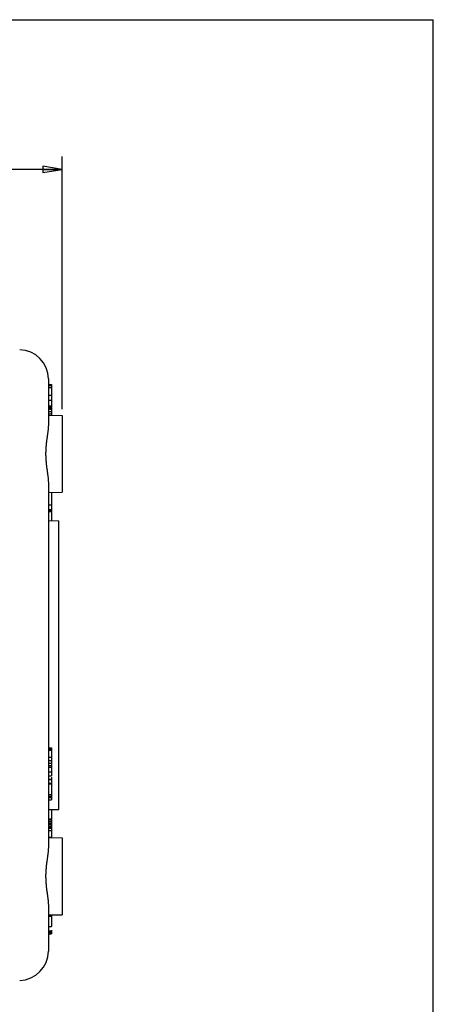
# Model space of a CAD drawing. Units: inches. Extents: x 0 to 22, y 0 to 17.
# Drawn here: x 18 to 22, y 7.4 to 17 of the extents above; entities that cross this region are included whole.
import ezdxf

# ---------------------------------------------------------------- set-up
doc = ezdxf.new("R2010")
doc.units = ezdxf.units.IN
doc.header["$LTSCALE"] = 1.21
doc.header["$MEASUREMENT"] = 0
doc.layers.get('0').update_dxf_attribs({"linetype": 'CONTINUOUS'})
doc.styles.get("Standard").update_dxf_attribs({"font": 'txt', "width": 0.8})
doc.dimstyles.new('DIMSTYLE_1', dxfattribs={"dimtxt": 0.15625, "dimasz": 0.1875, "dimexe": 0.125, "dimexo": 0.0625, "dimgap": 0.078125, "dimtad": 0, "dimtih": 1, "dimtoh": 1, "dimlfac": 0.666667, "dimzin": 4, "dimdsep": 46, "dimtxsty": 'STANDARD', "dimblk": 'CLOSED', "dimblk1": 'CLOSED', "dimblk2": 'CLOSED', "dimcen": 0.09, "dimadec": 3, "dimazin": 1, "dimtfac": 1, "dimtdec": 3, "dimtofl": 0, "dimtmove": 0, "dimatfit": 3, "dimldrblk": 'CLOSED', "dimfxl": 1, "dimtolj": 1, "dimtzin": 4, "dimarcsym": 0})

# ---------------------------------------------------------------- blocks, each defined once
blk = doc.blocks.new('_CLOSED')
at = {"color": 0, "linetype": 'BYBLOCK'}
for p, q in [((0, 0), (-1, 0.167)), ((-1, 0.167), (-1, -0.167)), ((-1, -0.167), (0, 0)), ((-1, 0), (0, 0))]:
    blk.add_line(p, q, dxfattribs=at)
blk = doc.blocks.new('*D2')
at = {"color": 2, "linetype": 'CONTINUOUS'}
for p, q in [((13.5385, 13.781), (13.5385, 15.6635)), ((18.373, 13.1982), (18.373, 15.6635)), ((13.5385, 15.5385), (15.5026, 15.5385)), ((18.373, 15.5385), (16.4089, 15.5385))]:
    blk.add_line(p, q, dxfattribs=at)
at = {"color": 2, "linetype": 'CONTINUOUS', "xscale": 0.1875, "yscale": 0.1875, "zscale": 0.1875, "rotation": 180}
blk.add_blockref('_CLOSED', (13.5385, 15.5385), dxfattribs=at)
at = {"color": 2, "linetype": 'CONTINUOUS', "xscale": 0.1875, "yscale": 0.1875, "zscale": 0.1875}
blk.add_blockref('_CLOSED', (18.373, 15.5385), dxfattribs=at)
at = {"color": 2, "linetype": 'CONTINUOUS', "insert": (15.8308, 15.6166), "char_height": 0.15625, "width": 0.75, "attachment_point": 2, "line_spacing_factor": 0.9}
blk.add_mtext('3.22\\P[81,9]', dxfattribs=at)

msp = doc.modelspace()

# ---------------------------------------------------------------- linework, layer by layer
at = {"color": 7, "linetype": 'CONTINUOUS'}
for p, q in [((0, 17), (22, 17)), ((22, 0), (22, 17)), ((18.238, 13.4282), (18.268, 13.4282)), ((18.238, 13.4282), (18.238, 13.4057)), ((18.268, 13.4282), (18.268, 13.4057)), ((18.238, 13.2294), (18.268, 13.2294)), ((18.238, 13.2262), (18.268, 13.2262)), ((18.238, 13.2177), (18.268, 13.2177)), ((18.238, 13.2093), (18.268, 13.2093)), ((18.238, 13.2051), (18.268, 13.2051)), ((18.238, 13.1966), (18.268, 13.1966)), ((18.238, 13.1755), (18.268, 13.1755)), ((18.268, 13.2294), (18.268, 13.2177)), ((18.268, 13.2093), (18.268, 13.1957)), ((18.268, 13.1755), (18.268, 13.1502)), ((18.238, 13.1502), (18.268, 13.1502)), ((18.238, 12.2619), (18.268, 12.2619)), ((18.238, 12.2169), (18.268, 12.2169)), ((18.238, 12.2132), (18.268, 12.2132)), ((18.268, 12.2319), (18.268, 12.2094)), ((18.238, 12.2094), (18.268, 12.2094)), ((18.238, 9.8915), (18.268, 9.8915)), ((18.238, 9.8788), (18.268, 9.8788)), ((18.238, 9.8662), (18.268, 9.8662)), ((18.268, 9.8788), (18.268, 9.8662)), ((18.238, 9.7649), (18.268, 9.7649)), ((18.238, 9.7396), (18.268, 9.7396)), ((18.238, 9.7185), (18.268, 9.7185)), ((18.268, 9.7649), (18.268, 9.6383)), ((18.238, 9.6552), (18.268, 9.6552)), ((18.238, 9.6173), (18.268, 9.6173)), ((18.238, 9.5835), (18.268, 9.5835)), ((18.238, 9.5793), (18.268, 9.5793)), ((18.238, 9.5455), (18.268, 9.5455)), ((18.238, 9.5371), (18.268, 9.5371)), ((18.268, 9.6046), (18.268, 9.5371)), ((18.238, 9.419), (18.268, 9.419)), ((18.238, 9.4063), (18.268, 9.4063)), ((18.238, 9.381), (18.268, 9.381)), ((18.268, 9.419), (18.268, 9.381)), ((18.238, 9.1954), (18.268, 9.1954)), ((18.238, 9.1912), (18.268, 9.1912)), ((18.238, 9.1574), (18.268, 9.1574)), ((18.238, 9.1448), (18.268, 9.1448)), ((18.238, 9.1405), (18.268, 9.1405)), ((18.268, 9.1996), (18.268, 9.1912)), ((18.268, 9.1574), (18.268, 9.0182)), ((18.238, 9.1237), (18.268, 9.1237)), ((18.238, 9.111), (18.268, 9.111)), ((18.238, 9.1068), (18.268, 9.1068)), ((18.238, 9.0815), (18.268, 9.0815)), ((18.238, 9.0182), (18.268, 9.0182)), ((18.238, 9.014), (18.268, 9.014)), ((18.268, 9.014), (18.268, 9.0125)), ((18.238, 8.1449), (18.268, 8.1449)), ((18.238, 8.1027), (18.268, 8.1027)), ((18.238, 8.0943), (18.268, 8.0943)), ((18.238, 8.0858), (18.268, 8.0858)), ((18.268, 8.1112), (18.268, 8.0858))]:
    msp.add_line(p, q, dxfattribs=at)
at = {"color": 6, "linetype": 'CONTINUOUS'}
for p, q in [((18.238, 13.4918), (18.238, 13.4282)), ((18.238, 13.4394), (18.268, 13.4394)), ((18.238, 13.4357), (18.268, 13.4357)), ((18.268, 13.4057), (18.238, 13.4057)), ((18.238, 13.4057), (18.238, 13.0355)), ((18.268, 13.4394), (18.268, 13.4282)), ((18.268, 13.4057), (18.268, 13.2294)), ((18.268, 13.3307), (18.238, 13.3307)), ((18.238, 13.2857), (18.268, 13.2857)), ((18.268, 13.2177), (18.268, 13.2093)), ((18.268, 13.1957), (18.268, 13.1755)), ((18.238, 13.138), (18.373, 13.1357)), ((18.268, 13.1502), (18.268, 13.1375)), ((18.373, 13.1357), (18.373, 12.3857)), ((18.238, 12.4858), (18.238, 8.9105)), ((18.238, 12.3833), (18.373, 12.3857)), ((18.268, 12.3839), (18.268, 12.2319)), ((18.238, 12.2019), (18.268, 12.2019)), ((18.238, 12.1982), (18.268, 12.1982)), ((18.268, 12.2094), (18.268, 12.1094)), ((18.238, 12.11), (18.34, 12.1082)), ((18.34, 9.2882), (18.34, 12.1082)), ((18.238, 9.8873), (18.268, 9.8873)), ((18.268, 9.8915), (18.268, 9.8788)), ((18.268, 9.8662), (18.268, 9.7649)), ((18.238, 9.7987), (18.268, 9.7987)), ((18.238, 9.7016), (18.268, 9.7016)), ((18.268, 9.6383), (18.268, 9.6173)), ((18.268, 9.5371), (18.268, 9.419)), ((18.238, 9.4358), (18.268, 9.4358)), ((18.238, 9.2864), (18.34, 9.2882)), ((18.268, 9.2869), (18.268, 9.1996)), ((18.238, 9.1743), (18.268, 9.1743)), ((18.268, 9.1912), (18.268, 9.1574)), ((18.238, 9.013), (18.373, 9.0107)), ((18.268, 9.0182), (18.268, 9.014)), ((18.373, 9.0107), (18.373, 8.2607)), ((18.238, 8.3608), (18.238, 7.9046)), ((18.238, 8.2583), (18.373, 8.2607)), ((18.238, 8.2462), (18.268, 8.2462)), ((18.268, 8.2589), (18.268, 8.1449)), ((18.238, 8.0774), (18.268, 8.0774)), ((18.268, 8.0858), (18.268, 8.0732)), ((18.238, 8.0732), (18.268, 8.0732))]:
    msp.add_line(p, q, dxfattribs=at)
for centre, start, end in [((17.953, 13.4918), 0.00012, 89), ((17.953, 7.9046), 271, 360)]:
    msp.add_arc(centre, 0.285, start, end, dxfattribs=at)
for points, knots in [([(18.238, 13.0355), (18.238, 13.031), (18.2378, 13.0217), (18.2368, 13.0074), (18.2354, 12.9926), (18.2329, 12.9716), (18.229, 12.9442), (18.2248, 12.916), (18.2216, 12.8926), (18.2185, 12.8683), (18.2151, 12.8371), (18.2125, 12.7992), (18.2115, 12.7607), (18.2125, 12.7222), (18.2151, 12.6842), (18.2185, 12.6531), (18.2216, 12.6288), (18.2248, 12.6054), (18.229, 12.5772), (18.2329, 12.5498), (18.2354, 12.5288), (18.2368, 12.514), (18.2378, 12.4997), (18.238, 12.4904), (18.238, 12.4859)], [0, 0, 0, 0, 0.024583, 0.050441, 0.077503, 0.105678, 0.165009, 0.227784, 0.260259, 0.293345, 0.361015, 0.430145, 0.5, 0.569857, 0.638987, 0.706657, 0.739743, 0.772218, 0.834993, 0.894323, 0.922498, 0.949559, 0.975417, 1, 1, 1, 1]), ([(18.238, 8.9105), (18.238, 8.906), (18.2378, 8.8967), (18.2368, 8.8824), (18.2354, 8.8676), (18.2329, 8.8466), (18.229, 8.8192), (18.2248, 8.791), (18.2216, 8.7676), (18.2185, 8.7433), (18.2151, 8.7122), (18.2125, 8.6742), (18.2115, 8.6357), (18.2125, 8.5972), (18.2151, 8.5592), (18.2185, 8.5281), (18.2216, 8.5038), (18.2248, 8.4804), (18.229, 8.4522), (18.2329, 8.4248), (18.2354, 8.4038), (18.2368, 8.389), (18.2378, 8.3747), (18.238, 8.3654), (18.238, 8.3609)], [0, 0, 0, 0, 0.024583, 0.050441, 0.077502, 0.105677, 0.165007, 0.227782, 0.260257, 0.293343, 0.361013, 0.430143, 0.5, 0.569855, 0.638985, 0.706655, 0.739741, 0.772216, 0.834991, 0.894322, 0.922497, 0.949559, 0.975417, 1, 1, 1, 1])]:
    msp.add_open_spline(points, degree=3, knots=knots, dxfattribs=at)

# ---------------------------------------------------------------- dimensions: what is measured, and where the dimension line sits
at = {"color": 2, "linetype": 'CONTINUOUS'}
dim = msp.add_linear_dim(base=(18.373, 15.5385), p1=(13.5385, 13.7185), p2=(18.373, 13.1357), text='<>\\P[]', dimstyle='DIMSTYLE_1', dxfattribs=at)
dim.commit()
dim.dimension.update_dxf_attribs({"geometry": '*D2', "text_midpoint": (15.9558, 15.4213), "dimtype": 160})

doc.saveas('drawing.dxf')
